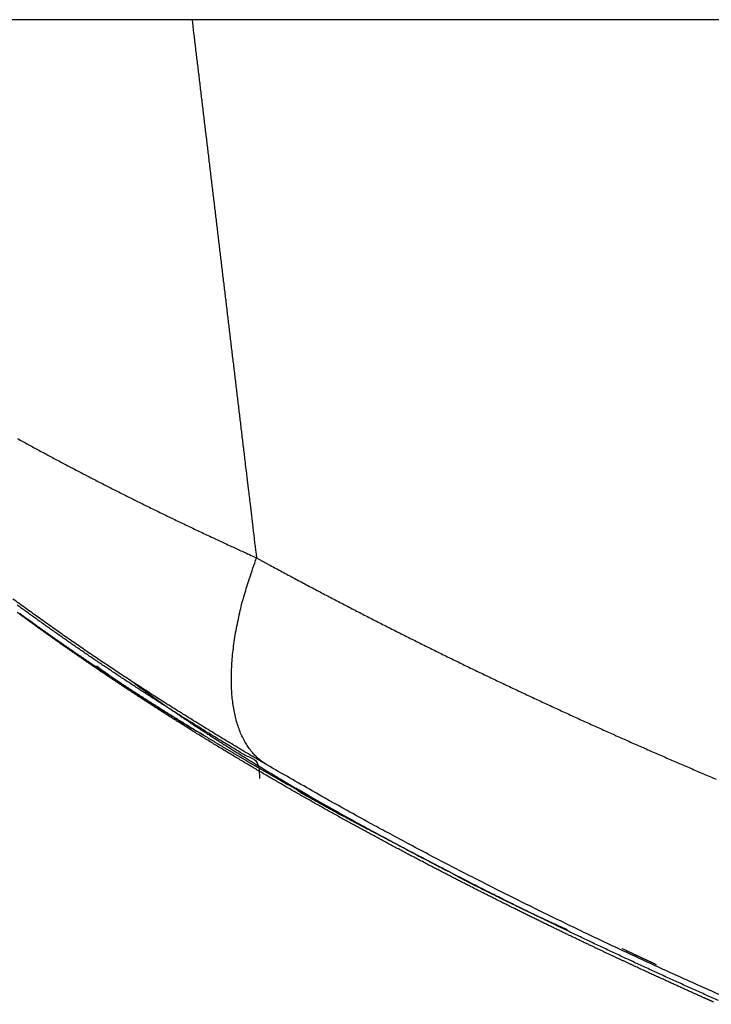
# Model space of a CAD drawing. Units: millimetres. Extents: x -583 to -2, y 0 to 863.
# Drawn here: x -484 to -476, y 796 to 807 of the extents above; entities that cross this region are included whole.
import ezdxf

# ---------------------------------------------------------------- set-up
doc = ezdxf.new("R2010")
doc.units = ezdxf.units.MM
doc.header["$LTSCALE"] = 3
doc.layers.add('12', color=7, linetype='Continuous')

msp = doc.modelspace()

# ---------------------------------------------------------------- linework, layer by layer
at = {"layer": '12', "color": 1, "linetype": 'Continuous'}
for p, q in [((-481.65973, 806.80759), (-487.78739, 806.80807)), ((-468.41644, 806.80813), (-481.65973, 806.80761))]:
    msp.add_line(p, q, dxfattribs=at)
for points in [[(-481.65973, 806.80761), (-481.64197, 806.65968, -0.00000317), (-481.62421, 806.51175, -0.00000318), (-481.60646, 806.36381, -0.00000317), (-481.58871, 806.21588, -0.00000312), (-481.57095, 806.06796, -0.00000308), (-481.55321, 805.92003, -0.00000305), (-481.53546, 805.77211, -0.00000302), (-481.51771, 805.62419, -0.00000298), (-481.49997, 805.47627, -0.00000295), (-481.48223, 805.32835, -0.00000291), (-481.46449, 805.18044, -0.00000288), (-481.44676, 805.03252, -0.00000284), (-481.42902, 804.88461, -0.00000281), (-481.41129, 804.7367, -0.00000277), (-481.39356, 804.58879, -0.00000274), (-481.37583, 804.44088, -0.0000027), (-481.3581, 804.29297, -0.00000267), (-481.34037, 804.14507, -0.00000263), (-481.32265, 803.99716, -0.0000026), (-481.30493, 803.84926, -0.00000257), (-481.28721, 803.70136, -0.00000253), (-481.26949, 803.55346, -0.00000249), (-481.25177, 803.40557, -0.00000246), (-481.23405, 803.25766, -0.00000243), (-481.21634, 803.10975, -0.00000239), (-481.19863, 802.96187, -0.00000234), (-481.18092, 802.81405, -0.00000233), (-481.16321, 802.66608, -0.00000233), (-481.14546, 802.51789, -0.00000224), (-481.12779, 802.37029, -0.00000207), (-481.11023, 802.22358, -0.00000224), (-481.09238, 802.07451, -0.00000259), (-481.07412, 801.92195, -0.00000197), (-481.05698, 801.77873, -0.00000073), (-481.04148, 801.64924, -0.00000266), (-481.02158, 801.48295, -0.00000443), (-480.99093, 801.22682, -0.00000216), (-480.95079, 800.89139, -0.00000115)], [(-479.12723, 806.80813), (-479.12723, 806.80813, 0.0100144), (-479.12723, 806.80813, 0.01131368), (-479.12724, 806.80813, 0.01255284), (-479.12724, 806.80813, 0.01352199), (-479.12724, 806.80812, 0.01480451), (-479.12724, 806.80812, 0.01619117), (-479.12724, 806.80812, 0.01780861), (-479.12724, 806.80812, 0.01938239), (-479.12724, 806.80812, 0.0211697), (-479.12724, 806.80812, 0.02283039), (-479.12725, 806.80812, 0.02454122), (-479.12725, 806.80812, 0.02591669), (-479.12725, 806.80812, 0.02708059), (-479.12725, 806.80812, 0.02770277), (-479.12725, 806.80812, 0.02787802), (-479.12725, 806.80812, 0.02747655), (-479.12725, 806.80812, 0.02660494), (-479.12725, 806.80812, 0.02536243), (-479.12725, 806.80811, 0.02382884), (-479.12725, 806.80811, 0.02221408), (-479.12725, 806.80811, 0.02049752), (-479.12725, 806.80811, 0.01889188), (-479.12725, 806.80811, 0.01733222), (-479.12725, 806.80811, 0.01598344), (-479.12725, 806.80811, 0.01462468), (-479.12725, 806.80811, 0.01342869), (-479.12725, 806.8081, 0.01250382), (-479.12724, 806.8081, 0.01187482), (-479.12724, 806.8081, 0.01067774), (-479.12724, 806.8081, 0.00931726), (-479.12724, 806.8081, 0.00974138), (-479.12724, 806.8081, 0.01101096), (-479.12724, 806.8081, 0.00765895), (-479.12724, 806.8081, 0.00220245), (-479.12724, 806.80809, 0.0104928), (-479.12723, 806.80809, 0.01654634), (-479.12723, 806.80809, 0.00726566), (-479.12723, 806.80809, 0.00361564)], [(-483.57899, 802.20303, 0.00055612), (-483.52057, 802.17077, 0.00055418), (-483.46183, 802.13852, 0.00055192), (-483.4028, 802.10627, 0.00055026), (-483.34345, 802.07402, 0.00054692), (-483.28381, 802.04178, 0.00054251), (-483.22387, 802.00954, 0.00053794), (-483.16363, 801.97731, 0.00053346), (-483.10309, 801.94509, 0.00052899), (-483.04227, 801.91288, 0.00052476), (-482.98114, 801.88067, 0.00052048), (-482.91973, 801.84848, 0.00051638), (-482.85802, 801.8163, 0.00051226), (-482.79604, 801.78413, 0.00050832), (-482.73376, 801.75197, 0.00050436), (-482.6712, 801.71982, 0.00050058), (-482.60836, 801.68769, 0.00049677), (-482.54524, 801.65558, 0.00049315), (-482.48184, 801.62348, 0.00048948), (-482.41817, 801.5914, 0.00048598), (-482.35421, 801.55933, 0.00048249), (-482.28999, 801.52728, 0.00047921), (-482.22549, 801.49526, 0.00047574), (-482.16073, 801.46325, 0.00047229), (-482.0957, 801.43126, 0.00046938), (-482.0304, 801.39929, 0.00046712), (-481.96482, 801.36734, 0.00046284), (-481.899, 801.33543, 0.0004571), (-481.83295, 801.30355, 0.00045806), (-481.76657, 801.27166, 0.00046439), (-481.69982, 801.23975, 0.00044832), (-481.6331, 801.20799, 0.00041622), (-481.56653, 801.17645, 0.00045663), (-481.49862, 801.14443, 0.00054066), (-481.42881, 801.11169, 0.00040769), (-481.36313, 801.08098, 0.0001396), (-481.30362, 801.05323, 0.00057105), (-481.22665, 801.01765, 0.00097193), (-481.1074, 800.96296, 0.0004708), (-480.95079, 800.89139, 0.00024843)], [(-480.83505, 798.61507), (-480.87792, 798.64262, -0.02204823), (-480.91889, 798.67418, -0.0211702), (-480.95788, 798.70991, -0.02049619), (-480.99484, 798.74967, -0.02031005), (-481.02945, 798.79367, -0.01964245), (-481.0617, 798.84173, -0.01878308), (-481.09134, 798.89399, -0.01775727), (-481.11836, 798.95023, -0.01681292), (-481.14254, 799.01057, -0.01574598), (-481.16388, 799.07473, -0.01476663), (-481.18216, 799.14278, -0.01374623), (-481.19745, 799.21441, -0.01283969), (-481.20954, 799.28964, -0.01194931), (-481.21852, 799.36814, -0.01117651), (-481.22422, 799.44988, -0.0103907), (-481.22677, 799.53447, -0.00967435), (-481.22604, 799.62181, -0.00911474), (-481.22214, 799.7117, -0.00870018), (-481.21495, 799.80403, -0.00796682), (-481.20483, 799.89791, -0.00708465), (-481.1918, 799.99297, -0.00730681), (-481.17529, 800.09107, -0.00806923), (-481.155, 800.19275, -0.00594026), (-481.13418, 800.28906, -0.00231717), (-481.11387, 800.37677, -0.00759608), (-481.08236, 800.48977, -0.01198645), (-481.02715, 800.66368, -0.00570684), (-480.95079, 800.89139, -0.00302001)], [(-480.95079, 800.89139), (-480.81787, 800.81905, 0.00069412), (-480.68478, 800.7471, 0.00069378), (-480.55153, 800.67554, 0.00069483), (-480.41811, 800.60437, 0.00069729), (-480.2845, 800.53358, 0.00069906), (-480.15071, 800.46318, 0.00070056), (-480.01672, 800.39315, 0.00070188), (-479.88253, 800.3235, 0.00070335), (-479.74813, 800.25423, 0.00070448), (-479.61353, 800.18533, 0.00070563), (-479.47869, 800.1168, 0.00070659), (-479.34364, 800.04863, 0.00070771), (-479.20834, 799.98083, 0.00070819), (-479.0728, 799.91338, 0.0007083), (-478.93702, 799.8463, 0.00070957), (-478.80098, 799.77957, 0.00071248), (-478.66467, 799.7132, 0.00070954), (-478.5281, 799.64718, 0.00070048), (-478.39128, 799.58151, 0.00068902), (-478.25423, 799.51618, 0.00067257), (-478.11697, 799.45122, 0.00066351), (-477.9795, 799.38659, 0.00065946), (-477.84182, 799.32231, 0.00065446), (-477.70394, 799.25838, 0.00064742), (-477.56586, 799.19479, 0.00064152), (-477.42759, 799.13154, 0.00063534), (-477.28913, 799.06863, 0.00062977), (-477.15049, 799.00605, 0.00062347), (-477.01167, 798.94382, 0.00061792), (-476.87268, 798.88192, 0.00061176), (-476.73352, 798.82035, 0.0006063), (-476.5942, 798.75911, 0.0006002), (-476.45471, 798.69821, 0.00059482), (-476.31508, 798.63762, 0.00058882), (-476.17529, 798.57737, 0.00058349), (-476.03536, 798.51744, 0.0005775), (-475.89529, 798.45784, 0.00057234)], [(-480.83505, 798.61507), (-480.91729, 798.66329, -0.00058551), (-480.99919, 798.71156, -0.00052756), (-481.08073, 798.75985, -0.00059074), (-481.16193, 798.80825, -0.00079013), (-481.24282, 798.85682, -0.00079862), (-481.32337, 798.9055, -0.00061832), (-481.40354, 798.95421, -0.00054848), (-481.48335, 799.00294, -0.00056995), (-481.56277, 799.05169, -0.00058929), (-481.64183, 799.10047, -0.00061013), (-481.7205, 799.1493, -0.00062955), (-481.79881, 799.19817, -0.00065112), (-481.87673, 799.2471, -0.00067058), (-481.95429, 799.29609, -0.00069148), (-482.03147, 799.34514, -0.0007121), (-482.10828, 799.39428, -0.00073622), (-482.18472, 799.4435, -0.00075032), (-482.26079, 799.49281, -0.00075654), (-482.33647, 799.5422, -0.00075806), (-482.41178, 799.59167, -0.00075377), (-482.48669, 799.64121, -0.00075188), (-482.56122, 799.69081, -0.00075027), (-482.63535, 799.74048, -0.00074947), (-482.70908, 799.79019, -0.00074758), (-482.78239, 799.83996, -0.0007469), (-482.8553, 799.88976, -0.00074549), (-482.92779, 799.9396, -0.00074518), (-482.99986, 799.98946, -0.00074403), (-483.0715, 800.03935, -0.00074408), (-483.14272, 800.08926, -0.00074341), (-483.21349, 800.13918, -0.00074364), (-483.28383, 800.1891, -0.00074281), (-483.35372, 800.23902, -0.00074411), (-483.42317, 800.28893, -0.00074573), (-483.49215, 800.33884, -0.0007515), (-483.56068, 800.38873, -0.00076062), (-483.62875, 800.43861, -0.00076949)], [(-480.91524, 798.46351), (-480.91735, 798.56781, 0.04803119), (-480.94144, 798.64155, 0.11309326), (-480.99044, 798.68065, 0.13350698), (-481.04957, 798.70559, 0.00707002), (-481.10471, 798.73588, -0.03406287), (-481.15711, 798.76981, -0.00247925), (-481.21031, 798.80245, 0.0081552), (-481.26403, 798.83422, 0.00006961), (-481.31735, 798.86636, -0.00260804), (-481.37034, 798.89875, -0.00053434), (-481.42323, 798.93108, 0.00015551), (-481.476, 798.96337, -0.0003752), (-481.5286, 798.9957, -0.00055482), (-481.58102, 799.02806, -0.00042552), (-481.63329, 799.06045, -0.00038527), (-481.68539, 799.09285, -0.00042401), (-481.73733, 799.12528, -0.0004398), (-481.78911, 799.15772, -0.00043585), (-481.84072, 799.1902, -0.00043746), (-481.89217, 799.22269, -0.00044447), (-481.94345, 799.25521, -0.00044974), (-481.99457, 799.28776, -0.00045395), (-482.04551, 799.32033, -0.00045848), (-482.0963, 799.35293, -0.00046386), (-482.14691, 799.38555, -0.00046809), (-482.19735, 799.4182, -0.00047159), (-482.24762, 799.45088, -0.00047356), (-482.29773, 799.48358, -0.00047381), (-482.34766, 799.5163, -0.0004746), (-482.39742, 799.54905, -0.00047543), (-482.44701, 799.58182, -0.00047645), (-482.49643, 799.61461, -0.00047721), (-482.54567, 799.64743, -0.00047825), (-482.59474, 799.68026, -0.0004791), (-482.64362, 799.71311, -0.00048022), (-482.69234, 799.74598, -0.00048113), (-482.74087, 799.77887, -0.00048231), (-482.78923, 799.81177, -0.00048328), (-482.83741, 799.84469, -0.00048453), (-482.88541, 799.87763, -0.00048557), (-482.93323, 799.91058, -0.00048688), (-482.98087, 799.94354, -0.00048801), (-483.02832, 799.97651, -0.00048938), (-483.07559, 800.00949, -0.00049053), (-483.12267, 800.04249, -0.00049203), (-483.16958, 800.07549, -0.00049341), (-483.21629, 800.1085, -0.00049477), (-483.26282, 800.14152, -0.00049561), (-483.30916, 800.17454, -0.00049786), (-483.35532, 800.20757, -0.00050122), (-483.40128, 800.24061, -0.00049753), (-483.44706, 800.27364, -0.00048488), (-483.49265, 800.30668, -0.00047064), (-483.53805, 800.33971, -0.00045025), (-483.58326, 800.37272, -0.00043324)], [(-476.03051, 796.0543), (-476.04963, 796.0629, -0.00002799), (-476.06876, 796.07151, -0.00001395), (-476.08789, 796.08012, -0.00002759), (-476.10705, 796.08876, -0.00007206), (-476.1263, 796.09743, -0.00008682), (-476.14562, 796.10615, -0.0000766), (-476.16502, 796.11491, -0.00007366), (-476.18453, 796.12372, -0.0000771), (-476.20417, 796.1326, -0.00007811), (-476.22396, 796.14156, -0.0000774), (-476.24393, 796.15061, -0.00007757), (-476.26408, 796.15974, -0.00007919), (-476.28444, 796.16898, -0.00008012), (-476.305, 796.17832, -0.00008116), (-476.32578, 796.18776, -0.00008222), (-476.34679, 796.19732, -0.00008409), (-476.36804, 796.207, -0.00008574), (-476.38954, 796.2168, -0.00008821), (-476.41132, 796.22674, -0.00008976), (-476.43338, 796.23681, -0.00009154), (-476.45574, 796.24703, -0.00009256), (-476.4784, 796.2574, -0.00009391), (-476.50139, 796.26793, -0.00009455), (-476.52471, 796.27862, -0.00009558), (-476.5484, 796.28949, -0.00009569), (-476.57243, 796.30053, -0.00009589), (-476.59686, 796.31176, -0.00009715), (-476.62166, 796.32318, -0.00010076), (-476.64686, 796.3348, -0.00010372), (-476.67245, 796.3466, -0.00010788), (-476.69846, 796.35862, -0.00011071), (-476.72487, 796.37083, -0.00011414), (-476.7517, 796.38325, -0.00011646), (-476.77895, 796.39589, -0.00011952), (-476.80664, 796.40874, -0.00012146), (-476.83474, 796.4218, -0.00012408), (-476.8633, 796.43509, -0.00012568), (-476.89229, 796.4486, -0.00012803), (-476.92175, 796.46235, -0.00013029), (-476.95165, 796.47632, -0.00013433), (-476.98203, 796.49054, -0.00013701), (-477.01288, 796.50499, -0.00014049), (-477.04422, 796.5197, -0.00014268), (-477.07603, 796.53466, -0.00014568), (-477.10836, 796.54987, -0.00014742), (-477.14118, 796.56535, -0.00014996), (-477.17452, 796.58109, -0.00015132), (-477.20837, 796.5971, -0.00015349), (-477.24276, 796.6134, -0.00015442), (-477.27768, 796.62996, -0.00015601), (-477.31315, 796.64682, -0.00015834), (-477.34915, 796.66396, -0.0001637), (-477.38569, 796.68139, -0.00016773), (-477.42276, 796.6991, -0.0001732), (-477.46036, 796.71709, -0.0001771), (-477.49847, 796.73536, -0.00018218), (-477.5371, 796.75392, -0.00018582), (-477.57624, 796.77276, -0.0001907), (-477.61588, 796.79188, -0.00019416), (-477.65601, 796.81127, -0.00019883), (-477.69665, 796.83095, -0.00020212), (-477.73776, 796.8509, -0.00020662), (-477.77936, 796.87113, -0.00020978), (-477.82143, 796.89164, -0.00021414), (-477.86398, 796.91242, -0.00021719), (-477.90699, 796.93347, -0.00022142), (-477.95047, 796.9548, -0.00022438), (-477.99439, 796.9764, -0.0002285), (-478.03877, 796.99827, -0.00023139), (-478.08358, 797.02042, -0.00023544), (-478.12884, 797.04283, -0.00023825), (-478.17453, 797.06551, -0.0002422), (-478.22065, 797.08847, -0.000245), (-478.26718, 797.11168, -0.00024899), (-478.31414, 797.13517, -0.00025152), (-478.36151, 797.15892, -0.00025493), (-478.40927, 797.18294, -0.00025718), (-478.45742, 797.20721, -0.00026044), (-478.50595, 797.23173, -0.00026281), (-478.55483, 797.2565, -0.00026635), (-478.60408, 797.28152, -0.00026895), (-478.65365, 797.30678, -0.00027269), (-478.70356, 797.33227, -0.00027551), (-478.75378, 797.35799, -0.00027946), (-478.80431, 797.38395, -0.00028251), (-478.85513, 797.41013, -0.00028669), (-478.90623, 797.43652, -0.00028996), (-478.9576, 797.46313, -0.00029436), (-479.00923, 797.48996, -0.00029787), (-479.0611, 797.51699, -0.00030252), (-479.11321, 797.54423, -0.00030628), (-479.16554, 797.57166, -0.00031117), (-479.21808, 797.59929, -0.00031519), (-479.27081, 797.6271, -0.00032035), (-479.32374, 797.65511, -0.00032462), (-479.37684, 797.6833, -0.00033002), (-479.43011, 797.71166, -0.00033462), (-479.48352, 797.7402, -0.00034047), (-479.53708, 797.76891, -0.00034516), (-479.59077, 797.79779, -0.0003507), (-479.64457, 797.82683, -0.00035368), (-479.69849, 797.85602, -0.00035554), (-479.75251, 797.88538, -0.00035711), (-479.80663, 797.91489, -0.00035947), (-479.86085, 797.94455, -0.00036134), (-479.91515, 797.97436, -0.00036381), (-479.96953, 798.00432, -0.00036585), (-480.02399, 798.03443, -0.00036855), (-480.07851, 798.06468, -0.0003708), (-480.1331, 798.09507, -0.00037369), (-480.18774, 798.1256, -0.00037613), (-480.24243, 798.15627, -0.00037923), (-480.29717, 798.18707, -0.00038188), (-480.35194, 798.21801, -0.00038519), (-480.40674, 798.24907, -0.00038805), (-480.46157, 798.28026, -0.00039158), (-480.51641, 798.31158, -0.00039465), (-480.57127, 798.34301, -0.00039839), (-480.62613, 798.37457, -0.00040169), (-480.68099, 798.40625, -0.00040566), (-480.73584, 798.43804, -0.00040917), (-480.79068, 798.46995, -0.00041336), (-480.8455, 798.50197, -0.00041713), (-480.90029, 798.53409, -0.00042164), (-480.95505, 798.56632, -0.00042552), (-481.00977, 798.59866, -0.00042986), (-481.06445, 798.6311, -0.00043349), (-481.11909, 798.66365, -0.00043737), (-481.17369, 798.6963, -0.00044083), (-481.22824, 798.72905, -0.00044485), (-481.28274, 798.76191, -0.00044838), (-481.3372, 798.79488, -0.00045241), (-481.39161, 798.82795, -0.00045597), (-481.44596, 798.86113, -0.00046004), (-481.50027, 798.89441, -0.00046365), (-481.55451, 798.9278, -0.00046775), (-481.60871, 798.9613, -0.00047139), (-481.66284, 798.99491, -0.00047554), (-481.71692, 799.02862, -0.00047922), (-481.77094, 799.06244, -0.00048342), (-481.8249, 799.09638, -0.00048712), (-481.87879, 799.13041, -0.00049129), (-481.93262, 799.16456, -0.00049513), (-481.98638, 799.19882, -0.00049964), (-482.04008, 799.23318, -0.00050176), (-482.0937, 799.26765, -0.00050219), (-482.14724, 799.30223, -0.00050252), (-482.20069, 799.33689, -0.00050278), (-482.25404, 799.37165, -0.00050336), (-482.30729, 799.40649, -0.00050422), (-482.36042, 799.44141, -0.00050529), (-482.41343, 799.47641, -0.00050656), (-482.46631, 799.51147, -0.00050809), (-482.51906, 799.5466, -0.0005099), (-482.57165, 799.58179, -0.0005118), (-482.6241, 799.61703, -0.00051381), (-482.67638, 799.65232, -0.00051665), (-482.72849, 799.68766, -0.00052041), (-482.78042, 799.72303, -0.00052499), (-482.83218, 799.75845, -0.00053081), (-482.88376, 799.7939, -0.00053628), (-482.93515, 799.82939, -0.00054205), (-482.98635, 799.86491, -0.00054767), (-483.03736, 799.90047, -0.00055377), (-483.08817, 799.93606, -0.00055974), (-483.13878, 799.97168, -0.00056624), (-483.18918, 800.00733, -0.00057231), (-483.23938, 800.04301, -0.0005786), (-483.28936, 800.07871, -0.00058567), (-483.33914, 800.11444, -0.00059419), (-483.38868, 800.15018, -0.00058624), (-483.43792, 800.18588, -0.00056078), (-483.48677, 800.22146, -0.00054048), (-483.53515, 800.25686, -0.00051769), (-483.58295, 800.29198, -0.00050062)], [(-478.85123, 797.44941), (-478.87328, 797.46079, -0.00016639), (-478.89536, 797.4722, -0.00018418), (-478.91748, 797.48365, -0.00016545), (-478.93964, 797.49514, -0.00010598), (-478.96185, 797.50667, -0.00008753), (-478.9841, 797.51822, -0.00010522), (-479.00639, 797.52981, -0.00011171), (-479.02872, 797.54144, -0.0001089), (-479.0511, 797.5531, -0.00010758), (-479.07352, 797.56479, -0.00010756), (-479.09599, 797.57652, -0.00010752), (-479.1185, 797.58829, -0.00010764), (-479.14107, 797.6001, -0.00010822), (-479.16368, 797.61195, -0.00010957), (-479.18633, 797.62383, -0.00011057), (-479.20904, 797.63575, -0.00011166), (-479.23179, 797.6477, -0.00011255), (-479.25459, 797.6597, -0.00011367), (-479.27743, 797.67173, -0.00011461), (-479.30032, 797.6838, -0.00011577), (-479.32325, 797.69591, -0.00011649), (-479.34623, 797.70805, -0.00011714), (-479.36926, 797.72023, -0.00011755), (-479.39232, 797.73245, -0.000118), (-479.41543, 797.74471, -0.00011837), (-479.43858, 797.757, -0.00011891), (-479.46177, 797.76932, -0.00011932), (-479.485, 797.78168, -0.00011988), (-479.50826, 797.79408, -0.00012032), (-479.53156, 797.80651, -0.00012088), (-479.55489, 797.81897, -0.00012157), (-479.57826, 797.83146, -0.00012269), (-479.60166, 797.84399, -0.00012364), (-479.62509, 797.85655, -0.0001248), (-479.64856, 797.86914, -0.00012575), (-479.67207, 797.88177, -0.00012687), (-479.69561, 797.89443, -0.00012779), (-479.71919, 797.90713, -0.0001289), (-479.7428, 797.91986, -0.0001298), (-479.76645, 797.93263, -0.00013088), (-479.79013, 797.94543, -0.00013176), (-479.81385, 797.95827, -0.00013282), (-479.83761, 797.97115, -0.00013368), (-479.86141, 797.98406, -0.00013472), (-479.88524, 797.99701, -0.00013556), (-479.90911, 798.01, -0.00013658), (-479.93302, 798.02303, -0.00013739), (-479.95696, 798.03609, -0.00013838), (-479.98095, 798.04919, -0.00013918), (-480.00497, 798.06233, -0.00014017), (-480.02903, 798.07551, -0.00014093), (-480.05313, 798.08873, -0.00014184), (-480.07727, 798.10199, -0.00014265), (-480.10145, 798.11528, -0.00014374), (-480.12567, 798.12862, -0.00014485), (-480.14993, 798.142, -0.00014646), (-480.17423, 798.15542, -0.00014775), (-480.19857, 798.16888, -0.00014924), (-480.22295, 798.18238, -0.00015048), (-480.24738, 798.19593, -0.00015196), (-480.27184, 798.20952, -0.00015317), (-480.29635, 798.22315, -0.00015462), (-480.3209, 798.23682, -0.00015579), (-480.34549, 798.25054, -0.00015721), (-480.37012, 798.2643, -0.00015836), (-480.3948, 798.27811, -0.00015974), (-480.41952, 798.29196, -0.00016086), (-480.44428, 798.30586, -0.00016221), (-480.46909, 798.31981, -0.00016329), (-480.49394, 798.3338, -0.00016462), (-480.51884, 798.34783, -0.00016566), (-480.54378, 798.36192, -0.00016695), (-480.56877, 798.37605, -0.00016798), (-480.5938, 798.39023, -0.00016926), (-480.61888, 798.40446, -0.00017022), (-480.644, 798.41874, -0.00017136), (-480.66917, 798.43306, -0.00017255), (-480.69439, 798.44744, -0.00017438), (-480.71965, 798.46187, -0.00017602), (-480.74496, 798.47634, -0.00017818), (-480.77031, 798.49087, -0.00017993), (-480.79571, 798.50545, -0.00018198), (-480.82115, 798.52008, -0.00018368), (-480.84664, 798.53476, -0.00018572), (-480.87218, 798.54949, -0.00018741), (-480.89776, 798.56427, -0.00018943), (-480.92338, 798.57911, -0.00019108), (-480.94905, 798.59399, -0.00019307), (-480.97476, 798.60893, -0.00019473), (-481.00052, 798.62392, -0.00019677), (-481.02632, 798.63897, -0.0001982), (-481.05216, 798.65407, -0.0001997), (-481.07804, 798.66922, -0.0002008), (-481.10397, 798.68442, -0.00020209), (-481.12993, 798.69967, -0.00020315), (-481.15593, 798.71497, -0.00020454), (-481.18197, 798.73033, -0.00020567), (-481.20804, 798.74573, -0.00020708), (-481.23415, 798.76118, -0.00020824), (-481.26028, 798.77669, -0.0002097), (-481.28645, 798.79224, -0.00021091), (-481.31265, 798.80783, -0.00021242), (-481.33888, 798.82348, -0.00021367), (-481.36513, 798.83917, -0.00021522), (-481.39141, 798.85491, -0.00021652), (-481.41772, 798.87069, -0.00021811), (-481.44404, 798.88652, -0.00021946), (-481.47039, 798.9024, -0.0002211), (-481.49676, 798.91831, -0.00022249), (-481.52315, 798.93428, -0.00022418), (-481.54956, 798.95028, -0.00022562), (-481.57598, 798.96633, -0.00022736), (-481.60241, 798.98242, -0.00022885), (-481.62886, 798.99855, -0.00023065), (-481.65533, 799.01473, -0.00023218), (-481.6818, 799.03094, -0.00023401), (-481.70828, 799.04719, -0.00023562), (-481.73477, 799.06349, -0.00023758), (-481.76127, 799.07982, -0.00023903), (-481.78777, 799.09619, -0.00024048), (-481.81428, 799.11261, -0.00024161), (-481.8408, 799.12905, -0.00024286), (-481.86731, 799.14554, -0.00024395), (-481.89383, 799.16206, -0.0002453), (-481.92034, 799.17862, -0.00024646), (-481.94686, 799.19522, -0.00024783), (-481.97338, 799.21186, -0.00024903), (-481.99989, 799.22852, -0.00025045), (-482.0264, 799.24523, -0.00025169), (-482.05291, 799.26197, -0.00025315), (-482.07941, 799.27874, -0.00025444), (-482.10591, 799.29555, -0.00025596), (-482.1324, 799.31239, -0.00025728), (-482.15888, 799.32927, -0.00025881), (-482.18535, 799.34618, -0.00026022), (-482.21181, 799.36312, -0.00026191), (-482.23826, 799.38009, -0.00026207), (-482.2647, 799.3971, -0.00026084), (-482.29111, 799.41413, -0.00025981), (-482.31751, 799.43119, -0.00025873), (-482.34389, 799.44827, -0.00025761), (-482.37023, 799.46537, -0.00025615), (-482.39655, 799.48249, -0.00025627), (-482.42283, 799.49963, -0.00025782), (-482.44909, 799.51679, -0.00026102), (-482.47531, 799.53397, -0.00026648), (-482.50152, 799.55118, -0.00027082), (-482.52772, 799.56842, -0.00027519), (-482.55391, 799.58569, -0.00027895), (-482.58009, 799.60301, -0.00028312), (-482.60628, 799.62038, -0.00028653), (-482.63247, 799.63779, -0.00029022), (-482.65868, 799.65525, -0.0002898), (-482.6849, 799.67276, -0.0002858), (-482.7111, 799.69032, -0.00028239), (-482.7373, 799.7079, -0.00027884), (-482.76348, 799.72552, -0.00027594), (-482.78962, 799.74315, -0.00027293), (-482.81572, 799.7608, -0.00027072), (-482.84178, 799.77846, -0.00026858), (-482.86778, 799.79612, -0.00026651), (-482.89371, 799.81378, -0.00026375), (-482.91956, 799.83142, -0.00026501), (-482.94534, 799.84906, -0.00026983), (-482.97106, 799.86669, -0.00027562), (-482.99672, 799.88432, -0.0002833), (-483.02234, 799.90198, -0.0002895), (-483.04793, 799.91965, -0.00029568), (-483.07351, 799.93737, -0.00030058), (-483.09909, 799.95512, -0.00030552), (-483.12467, 799.97294, -0.00031022), (-483.15029, 799.99081, -0.00031595), (-483.17594, 800.00877, -0.00031694), (-483.20162, 800.02679, -0.00031475), (-483.22732, 800.04487, -0.00030342), (-483.25294, 800.06295, -0.00028274), (-483.27839, 800.08094, -0.00027098), (-483.30361, 800.09881, -0.00026277), (-483.32851, 800.1165, -0.00025037), (-483.35293, 800.13387, -0.0002311), (-483.37673, 800.15085, -0.00024465), (-483.40021, 800.16763, -0.0002802), (-483.42337, 800.18422, -0.00022752), (-483.44477, 800.19957, -0.00010123), (-483.4638, 800.21324, -0.00030636), (-483.48591, 800.22918, -0.00058241), (-483.51673, 800.2515, -0.00034422), (-483.55517, 800.2794, -0.00020333)], [(-483.53161, 800.26233), (-483.5247, 800.25699, 0.0005122), (-483.51777, 800.25166, 0.00050948), (-483.5108, 800.24633, 0.00050729), (-483.50381, 800.24101, 0.00050591), (-483.4968, 800.23568, 0.00050418), (-483.48975, 800.23035, 0.00050248), (-483.48268, 800.22503, 0.00050065), (-483.47558, 800.21971, 0.00049904), (-483.46845, 800.21439, 0.00049725), (-483.46129, 800.20907, 0.00049564), (-483.45411, 800.20375, 0.00049386), (-483.4469, 800.19843, 0.00049226), (-483.43966, 800.19312, 0.0004905), (-483.43239, 800.1878, 0.00048891), (-483.42509, 800.18249, 0.00048716), (-483.41777, 800.17718, 0.00048559), (-483.41042, 800.17187, 0.00048385), (-483.40304, 800.16656, 0.00048227), (-483.39563, 800.16126, 0.00048057), (-483.3882, 800.15595, 0.00047909), (-483.38073, 800.15065, 0.00047728), (-483.37324, 800.14535, 0.0004755), (-483.36572, 800.14005, 0.00047415), (-483.35817, 800.13475, 0.00047347), (-483.3506, 800.12946, 0.0004706), (-483.34299, 800.12416, 0.00046621), (-483.33537, 800.11887, 0.00046862), (-483.3277, 800.11358, 0.00047663), (-483.32, 800.10828, 0.00046131), (-483.3123, 800.103, 0.00042924), (-483.30462, 800.09776, 0.00047247), (-483.29678, 800.09244, 0.00056153), (-483.28873, 800.08699, 0.00042394), (-483.28115, 800.08187, 0.0001441), (-483.27428, 800.07725, 0.00059668), (-483.2654, 800.07132, 0.00101995), (-483.25164, 800.06219, 0.00049483), (-483.23357, 800.05023, 0.00026111)], [(-482.71074, 799.70304), (-482.68951, 799.68766, 0.00073863), (-482.66817, 799.67229, 0.00074003), (-482.6467, 799.65693, 0.00072921), (-482.62513, 799.64159, 0.00070542), (-482.60344, 799.62626, 0.00068683), (-482.58165, 799.61094, 0.00067007), (-482.55975, 799.59563, 0.00065413), (-482.53775, 799.58034, 0.0006363), (-482.51565, 799.56505, 0.00062037), (-482.49345, 799.54978, 0.00060346), (-482.47115, 799.53453, 0.00058815), (-482.44875, 799.51928, 0.00057162), (-482.42627, 799.50405, 0.00055674), (-482.40369, 799.48882, 0.00054069), (-482.38102, 799.47361, 0.00052625), (-482.35828, 799.45841, 0.00051061), (-482.33544, 799.44322, 0.00049657), (-482.31253, 799.42804, 0.00048133), (-482.28953, 799.41287, 0.00046767), (-482.26646, 799.39772, 0.0004528), (-482.24332, 799.38257, 0.00043948), (-482.2201, 799.36743, 0.00042495), (-482.19681, 799.35231, 0.00041196), (-482.17346, 799.33719, 0.00039775), (-482.15004, 799.32209, 0.00038506), (-482.12656, 799.30699, 0.00037114), (-482.10301, 799.2919, 0.00035873), (-482.07941, 799.27682, 0.00034507), (-482.05575, 799.26175, 0.00033292), (-482.03203, 799.24669, 0.00031954), (-482.00826, 799.23164, 0.00030758), (-481.98445, 799.2166, 0.00029433), (-481.96058, 799.20157, 0.00028273), (-481.93667, 799.18654, 0.00026998), (-481.91272, 799.17152, 0.00025813), (-481.88873, 799.15652, 0.00024468), (-481.8647, 799.14152, 0.00023435), (-481.84062, 799.12652, 0.00022344), (-481.81647, 799.11151, 0.00024652), (-481.79237, 799.09656, 0.00031462), (-481.76833, 799.08172, 0.00071565), (-481.74373, 799.06668, 0.00146745), (-481.71829, 799.05133, 0.00112211), (-481.69432, 799.03693, -0.00008703), (-481.67257, 799.02393, 0.0024557), (-481.64375, 799.00739, 0.00522439), (-481.59809, 798.98214, 0.00252575), (-481.53756, 798.94921, 0.0012563)], [(-482.29284, 799.51369), (-482.27465, 799.49976, 0.00102464), (-482.25568, 799.48535, 0.0009353), (-482.23591, 799.47045, 0.00087892), (-482.21538, 799.45508, 0.00086027), (-482.19407, 799.43924, 0.00083188), (-482.172, 799.42296, 0.00080649), (-482.14916, 799.40621, 0.0007805), (-482.12557, 799.38904, 0.00076381), (-482.10123, 799.37142, 0.00074478), (-482.07616, 799.35339, 0.00073317), (-482.05034, 799.33493, 0.00071577), (-482.0238, 799.31608, 0.00070151), (-481.99652, 799.29681, 0.00069562), (-481.96854, 799.27717, 0.00070724), (-481.93984, 799.25714, 0.00070887), (-481.91044, 799.23675, 0.0007125), (-481.88033, 799.216, 0.00069927), (-481.84954, 799.1949, 0.00067719), (-481.81806, 799.17345, 0.0006581), (-481.78591, 799.15166, 0.00064591), (-481.75307, 799.12954, 0.00063171), (-481.71958, 799.1071, 0.00062012), (-481.68542, 799.08433, 0.00060762), (-481.65062, 799.06125, 0.0005984), (-481.61515, 799.03786, 0.00058792), (-481.57906, 799.01418, 0.00058025), (-481.54232, 798.99019, 0.00057133), (-481.50497, 798.96592, 0.00056509), (-481.46698, 798.94136, 0.00055756), (-481.42839, 798.91654, 0.00055253), (-481.38918, 798.89143, 0.00054618), (-481.34938, 798.86607, 0.00054221), (-481.30897, 798.84045, 0.0005369), (-481.26799, 798.81459, 0.00053384), (-481.22641, 798.78847, 0.00052944), (-481.18426, 798.76212, 0.0005272), (-481.14153, 798.73554, 0.00052361), (-481.09825, 798.70873, 0.00052209), (-481.0544, 798.68171, 0.00051922), (-481.01001, 798.65447, 0.00051835), (-480.96506, 798.62703, 0.00051614), (-480.91959, 798.59939, 0.00051587), (-480.87357, 798.57155, 0.00051422), (-480.82704, 798.54353, 0.00051442), (-480.77998, 798.51532, 0.00051339), (-480.73242, 798.48695, 0.00051434), (-480.68434, 798.4584, 0.00051347), (-480.63576, 798.4297, 0.00051385), (-480.58669, 798.40083, 0.00051479), (-480.53714, 798.37183, 0.00051958), (-480.4871, 798.34267, 0.0005152), (-480.43659, 798.31339, 0.00050371), (-480.3856, 798.28396, 0.00049219), (-480.33415, 798.2544, 0.00048048), (-480.28223, 798.2247, 0.00047202), (-480.22986, 798.19487, 0.00046712), (-480.17704, 798.16492, 0.00046128), (-480.12378, 798.13485, 0.00045538), (-480.07007, 798.10465, 0.00044962), (-480.01594, 798.07435, 0.00044472), (-479.96137, 798.04393, 0.00043948), (-479.90639, 798.0134, 0.00043468), (-479.85099, 797.98277, 0.00043029), (-479.79518, 797.95203, 0.00042695), (-479.73895, 797.92119, 0.0004216), (-479.68235, 797.89027, 0.00041532), (-479.62538, 797.85927, 0.00041515), (-479.56796, 797.82815, 0.00042029), (-479.51006, 797.7969, 0.00040462), (-479.45204, 797.7657, 0.00037476), (-479.39401, 797.73461, 0.0004113), (-479.33465, 797.70294, 0.00048763), (-479.27347, 797.67045, 0.00036583), (-479.21582, 797.6399, 0.00012223), (-479.16353, 797.61225, 0.00051488), (-479.09561, 797.57662, 0.00087663), (-478.99005, 797.52158, 0.00042233), (-478.85123, 797.44941, 0.0002218)], [(-475.83299, 796.07698, -0.00105565), (-476.06795, 796.18155, -0.00107304), (-476.3023, 796.28705, -0.00109258), (-476.53599, 796.39353, -0.00110983), (-476.76903, 796.50095, -0.00112873), (-477.00138, 796.60937, -0.00114733), (-477.23307, 796.71878, -0.00116941), (-477.46407, 796.82922, -0.00118405), (-477.69432, 796.94064, -0.00119589), (-477.92374, 797.05306, -0.00122529), (-478.15265, 797.16663, -0.00127282), (-478.38112, 797.28148, -0.00125215), (-478.60795, 797.39686, -0.00118214), (-478.83268, 797.51259, -0.00133144), (-479.06012, 797.63142, -0.00162615), (-479.29189, 797.75436, -0.00123774), (-479.50903, 797.87042, -0.0003961), (-479.70494, 797.97589, -0.0018053), (-479.95457, 798.11396, -0.0031929), (-480.33649, 798.33004, -0.00157019), (-480.83511, 798.61507, -0.00082898)], [(-480.83497, 798.61501), (-480.83497, 798.61501, -0.00000103), (-480.83497, 798.61501, -0.00000103), (-480.83498, 798.61501, -0.00000103), (-480.83498, 798.61502, -0.00000103), (-480.83498, 798.61502, -0.00000103), (-480.83498, 798.61502, -0.00000103), (-480.83498, 798.61502, -0.00000103), (-480.83499, 798.61502, -0.00000103), (-480.83499, 798.61502, -0.00000103), (-480.83499, 798.61502, -0.00000103), (-480.83499, 798.61502, -0.00000103), (-480.835, 798.61503, -0.00000103), (-480.835, 798.61503, -0.00000103), (-480.835, 798.61503, -0.00000103), (-480.835, 798.61503, -0.00000103), (-480.835, 798.61503, -0.00000102), (-480.83501, 798.61503, -0.00000103), (-480.83501, 798.61503, -0.00000105), (-480.83501, 798.61503, -0.00000102), (-480.83501, 798.61504, -0.00000095), (-480.83501, 798.61504, -0.00000105), (-480.83502, 798.61504, -0.00000125), (-480.83502, 798.61504, -0.00000095), (-480.83502, 798.61504, -0.00000033), (-480.83502, 798.61504, -0.00000134), (-480.83503, 798.61504, -0.00000231), (-480.83503, 798.61505, -0.00000113), (-480.83503, 798.61505, -0.0000006)], [(-480.50184, 798.3394), (-480.48748, 798.32707, 0.02154953), (-480.47095, 798.3153, 0.02423979), (-480.45195, 798.30416, 0.01602498), (-480.43193, 798.29329, 0.0010078), (-480.41226, 798.28232, -0.00369867), (-480.39284, 798.2713, -0.00007097), (-480.3733, 798.26031, 0.00114444), (-480.35368, 798.24934, 0.00022429), (-480.33406, 798.23837, -0.00007465), (-480.31444, 798.2274, 0.00016509), (-480.29479, 798.21644, 0.00024762), (-480.27511, 798.20549, 0.0001948), (-480.25542, 798.19455, 0.00018081), (-480.2357, 798.18361, 0.0002019), (-480.21596, 798.17268, 0.00021222), (-480.19619, 798.16176, 0.00021458), (-480.1764, 798.15085, 0.00021869), (-480.15658, 798.13995, 0.00022571), (-480.13673, 798.12906, 0.00023132), (-480.11686, 798.11817, 0.00023709), (-480.09696, 798.1073, 0.00024225), (-480.07703, 798.09644, 0.00024825), (-480.05707, 798.08558, 0.00025345), (-480.03709, 798.07474, 0.00025931), (-480.01707, 798.06391, 0.00026442), (-479.99702, 798.05308, 0.00027024), (-479.97693, 798.04227, 0.00027528), (-479.95682, 798.03147, 0.00028101), (-479.93667, 798.02069, 0.000286), (-479.91649, 798.00991, 0.00029172), (-479.89627, 797.99914, 0.00029655), (-479.87601, 797.98839, 0.00030197), (-479.85573, 797.97765, 0.00030705), (-479.8354, 797.96693, 0.00031321), (-479.81503, 797.95621, 0.00031706), (-479.79463, 797.94551, 0.00032029), (-479.7742, 797.93483, 0.00032807), (-479.75371, 797.92415, 0.00034089), (-479.73314, 797.91347, 0.00033486), (-479.71262, 797.90285, 0.00031566), (-479.69218, 797.89231, 0.00035573), (-479.67137, 797.88161, 0.00043476), (-479.65002, 797.87068, 0.00032931), (-479.62994, 797.86042, 0.00010329), (-479.61178, 797.85116, 0.00048148), (-479.58834, 797.8393, 0.00084858), (-479.55211, 797.82108, 0.00041437), (-479.50457, 797.79725, 0.00021778)], [(-475.86996, 796.0243, -0.00053002), (-476.00526, 796.08466, -0.00053522), (-476.14034, 796.1453, -0.00054049), (-476.27516, 796.20616, -0.00054693), (-476.40968, 796.26725, -0.00055319), (-476.54385, 796.32854, -0.00056042), (-476.6776, 796.39001, -0.00056843), (-476.81092, 796.45165, -0.00057837), (-476.94375, 796.51344, -0.00058569), (-477.07601, 796.57535, -0.00059192), (-477.20761, 796.63734, -0.00060767), (-477.33872, 796.69949, -0.0006328), (-477.4693, 796.76181, -0.00062557), (-477.59867, 796.82393, -0.00059367), (-477.72653, 796.88573, -0.00067205), (-477.85549, 796.94853, -0.00082696), (-477.98639, 797.01279, -0.00063661), (-478.10879, 797.07313, -0.00020583), (-478.21903, 797.12769, -0.00093725), (-478.35819, 797.19759, -0.0016975), (-478.56927, 797.305, -0.00085433), (-478.84375, 797.44551, -0.00045581)], [(-478.85124, 797.4494), (-478.85105, 797.4493, 0.00000116), (-478.85086, 797.44921, 0.00000116), (-478.85068, 797.44911, 0.00000116), (-478.85049, 797.44901, 0.00000116), (-478.8503, 797.44892, 0.00000116), (-478.85012, 797.44882, 0.00000116), (-478.84993, 797.44872, 0.00000116), (-478.84974, 797.44863, 0.00000116), (-478.84955, 797.44853, 0.00000116), (-478.84937, 797.44843, 0.00000116), (-478.84918, 797.44834, 0.00000115), (-478.84899, 797.44824, 0.00000115), (-478.8488, 797.44814, 0.00000115), (-478.84862, 797.44805, 0.00000115), (-478.84843, 797.44795, 0.00000115), (-478.84824, 797.44785, 0.00000115), (-478.84806, 797.44776, 0.00000115), (-478.84787, 797.44766, 0.00000115), (-478.84768, 797.44756, 0.00000115), (-478.84749, 797.44747, 0.00000116), (-478.84731, 797.44737, 0.00000115), (-478.84712, 797.44727, 0.00000115), (-478.84693, 797.44717, 0.00000116), (-478.84674, 797.44708, 0.00000116), (-478.84656, 797.44698, 0.00000115), (-478.84637, 797.44688, 0.00000115), (-478.84618, 797.44679, 0.00000116), (-478.84599, 797.44669, 0.00000118), (-478.84581, 797.44659, 0.00000115), (-478.84562, 797.4465, 0.00000107), (-478.84543, 797.4464, 0.00000118), (-478.84524, 797.4463, 0.00000141), (-478.84505, 797.4462, 0.00000107), (-478.84487, 797.44611, 0.00000037), (-478.84471, 797.44603, 0.00000151), (-478.8445, 797.44592, 0.0000026), (-478.84417, 797.44575, 0.00000127), (-478.84375, 797.44553, 0.00000067)], [(-478.79194, 797.42023), (-478.78582, 797.41668, 0.00070893), (-478.77967, 797.41314, 0.00071381), (-478.7735, 797.40961, 0.00070297), (-478.76731, 797.4061, 0.000675), (-478.76109, 797.40259, 0.00065372), (-478.75485, 797.39909, 0.00063457), (-478.74859, 797.3956, 0.00061647), (-478.74231, 797.39211, 0.00059564), (-478.73601, 797.38864, 0.00057725), (-478.72969, 797.38517, 0.00055734), (-478.72336, 797.38172, 0.0005395), (-478.717, 797.37827, 0.00051983), (-478.71063, 797.37482, 0.00050231), (-478.70424, 797.37139, 0.00048302), (-478.69783, 797.36796, 0.00046583), (-478.69141, 797.36454, 0.00044685), (-478.68497, 797.36112, 0.00042996), (-478.67852, 797.35771, 0.00041127), (-478.67205, 797.35431, 0.00039467), (-478.66557, 797.35091, 0.00037629), (-478.65908, 797.34752, 0.00035989), (-478.65258, 797.34413, 0.00034163), (-478.64606, 797.34075, 0.00032565), (-478.63953, 797.33737, 0.00030802), (-478.63299, 797.334, 0.00029165), (-478.62644, 797.33063, 0.00027294), (-478.61989, 797.32727, 0.00025865), (-478.61332, 797.3239, 0.00024395), (-478.60673, 797.32054, 0.00022405), (-478.60016, 797.31719, 0.00019847), (-478.59362, 797.31387, 0.00019578), (-478.58698, 797.31049, 0.00019948), (-478.58016, 797.30704, 0.00015032), (-478.57377, 797.30381, 0.00007855), (-478.56798, 797.30088, 0.00015987), (-478.56054, 797.29713, 0.00020489), (-478.54907, 797.29135, 0.00009577), (-478.53404, 797.28378, 0.00005445)], [(-478.55716, 797.29826), (-478.55641, 797.29773, 0.00095384), (-478.55566, 797.2972, 0.00095587), (-478.55491, 797.29668, 0.00095703), (-478.55415, 797.29616, 0.00095711), (-478.5534, 797.29564, 0.0009576), (-478.55264, 797.29513, 0.00095812), (-478.55188, 797.29462, 0.0009587), (-478.55112, 797.29411, 0.000959), (-478.55036, 797.29361, 0.00095955), (-478.54959, 797.29311, 0.00096), (-478.54883, 797.29261, 0.00096027), (-478.54806, 797.29211, 0.00096003), (-478.5473, 797.29162, 0.00096111), (-478.54653, 797.29114, 0.00096301), (-478.54576, 797.29065, 0.00096098), (-478.54498, 797.29017, 0.0009553), (-478.54421, 797.28969, 0.00096381), (-478.54344, 797.28922, 0.00098332), (-478.54266, 797.28875, 0.0009558), (-478.54188, 797.28828, 0.00089282), (-478.54111, 797.28782, 0.00098503), (-478.54033, 797.28735, 0.00117344), (-478.53952, 797.28688, 0.00089187), (-478.53876, 797.28644, 0.00030824), (-478.53808, 797.28604, 0.00125611), (-478.53719, 797.28554, 0.00216123), (-478.53583, 797.28478, 0.0010583), (-478.53404, 797.28378, 0.00056151)], [(-478.53404, 797.28378), (-478.50928, 797.27133, 0.00015822), (-478.48451, 797.25889, 0.00015423), (-478.45974, 797.24647, 0.00015815), (-478.43496, 797.23407, 0.00017099), (-478.41017, 797.22168, 0.00018048), (-478.38537, 797.20932, 0.00018905), (-478.36056, 797.19697, 0.00019713), (-478.33574, 797.18464, 0.00020678), (-478.31091, 797.17234, 0.00021521), (-478.28608, 797.16005, 0.00022458), (-478.26123, 797.14779, 0.00023292), (-478.23637, 797.13556, 0.00024235), (-478.21149, 797.12334, 0.0002507), (-478.18661, 797.11116, 0.00026011), (-478.16171, 797.099, 0.00026845), (-478.1368, 797.08686, 0.00027786), (-478.11187, 797.07476, 0.00028619), (-478.08693, 797.06268, 0.00029556), (-478.06197, 797.05063, 0.00030391), (-478.037, 797.03861, 0.00031335), (-478.012, 797.02663, 0.00032158), (-477.987, 797.01468, 0.00033074), (-477.96197, 797.00276, 0.00033932), (-477.93693, 796.99087, 0.00034943), (-477.91186, 796.97901, 0.00035667), (-477.88679, 796.9672, 0.00036339), (-477.8617, 796.95543, 0.00037531), (-477.83657, 796.94368, 0.00039353), (-477.81137, 796.93195, 0.00038918), (-477.78626, 796.92031, 0.00036906), (-477.76128, 796.90877, 0.00041986), (-477.73587, 796.89709, 0.00051878), (-477.70984, 796.88519, 0.00039419), (-477.68539, 796.87405, 0.0001205), (-477.66327, 796.86399, 0.00058436), (-477.63481, 796.85117, 0.00104338), (-477.59089, 796.83157, 0.00051226), (-477.53334, 796.80597, 0.00026935)], [(-476.55062, 796.41762), (-476.56019, 796.42199, -0.00015968), (-476.56976, 796.42635, -0.00016138), (-476.57931, 796.43072, -0.00016005), (-476.58886, 796.4351, -0.00015529), (-476.5984, 796.43948, -0.00015181), (-476.60794, 796.44386, -0.00014867), (-476.61746, 796.44824, -0.00014571), (-476.62698, 796.45263, -0.00014213), (-476.63649, 796.45703, -0.00013902), (-476.646, 796.46142, -0.00013554), (-476.65549, 796.46582, -0.00013244), (-476.66498, 796.47022, -0.00012892), (-476.67447, 796.47462, -0.0001258), (-476.68395, 796.47903, -0.00012226), (-476.69342, 796.48344, -0.00011913), (-476.70289, 796.48785, -0.00011558), (-476.71235, 796.49227, -0.00011244), (-476.7218, 796.49669, -0.00010887), (-476.73125, 796.50111, -0.00010571), (-476.74069, 796.50553, -0.00010214), (-476.75013, 796.50995, -0.00009896), (-476.75956, 796.51438, -0.00009533), (-476.76899, 796.51881, -0.0000922), (-476.77841, 796.52324, -0.0000887), (-476.78783, 796.52767, -0.00008535), (-476.79724, 796.5321, -0.00008139), (-476.80665, 796.53653, -0.00007869), (-476.81606, 796.54097, -0.00007615), (-476.82547, 796.54542, -0.00007133), (-476.83485, 796.54985, -0.00006439), (-476.84417, 796.55425, -0.00006616), (-476.85363, 796.55873, -0.00007165), (-476.86331, 796.56331, -0.00005422), (-476.87239, 796.56762, -0.00002447), (-476.88061, 796.57151, -0.00006529), (-476.89114, 796.5765, -0.00009726), (-476.90737, 796.5842, -0.00004666), (-476.92861, 796.59429, -0.00002555)], [(-475.92339, 796.00634, -0.00001546), (-475.92751, 796.00818, -0.00001545), (-475.93163, 796.01002, -0.00001545), (-475.93575, 796.01186, -0.00001545), (-475.93988, 796.01371, -0.00001544), (-475.944, 796.01555, -0.00001544), (-475.94812, 796.01739, -0.00001544), (-475.95224, 796.01924, -0.00001543), (-475.95636, 796.02108, -0.00001542), (-475.96048, 796.02292, -0.00001542), (-475.96461, 796.02477, -0.00001545), (-475.96873, 796.02661, -0.0000154), (-475.97285, 796.02846, -0.00001531), (-475.97697, 796.0303, -0.00001544), (-475.98109, 796.03215, -0.00001574), (-475.98522, 796.034, -0.00001529), (-475.98933, 796.03584, -0.00001428), (-475.99341, 796.03767, -0.00001575), (-475.99757, 796.03953, -0.00001877), (-476.00181, 796.04143, -0.00001425), (-476.0058, 796.04322, -0.0000049), (-476.00941, 796.04484, -0.00002008), (-476.01404, 796.04691, -0.00003454), (-476.02117, 796.05011, -0.00001689), (-476.03051, 796.0543, -0.00000895)]]:
    msp.add_lwpolyline(points, format="xyb", dxfattribs=at)
msp.add_lwpolyline([(-479.9677, 806.80806), (-479.9677, 806.80807), (-479.9677, 806.80807), (-479.9677, 806.80807), (-479.9677, 806.80807), (-479.9677, 806.80808), (-479.9677, 806.80808), (-479.9677, 806.80808), (-479.96771, 806.80809), (-479.96771, 806.80809), (-479.96771, 806.80809), (-479.96771, 806.8081), (-479.96771, 806.8081), (-479.96771, 806.8081), (-479.96771, 806.80811), (-479.96771, 806.80811), (-479.96771, 806.80811), (-479.96771, 806.80812), (-479.96771, 806.80813)], dxfattribs=at)

doc.saveas('drawing.dxf')
